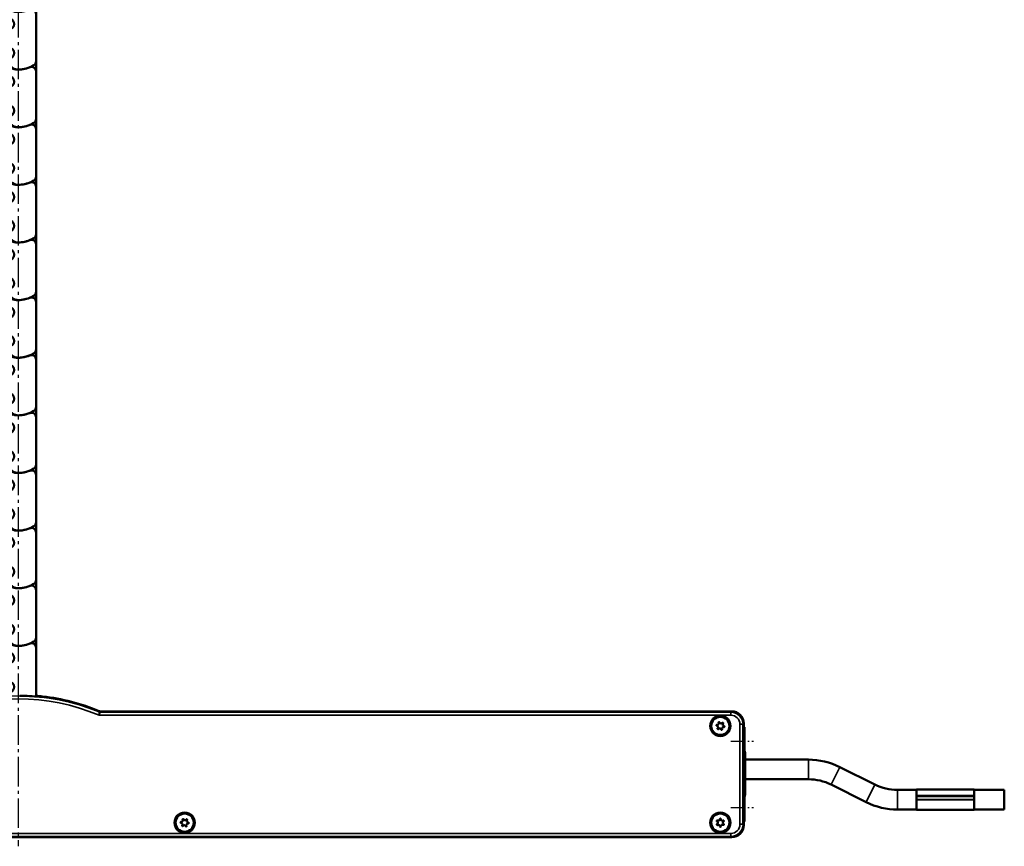
# Model space of a CAD drawing. Extents: x -330 to 3177, y -965 to 1498.
# Drawn here: x 1876 to 2202, y 397 to 670 of the extents above; entities that cross this region are included whole.
import ezdxf

# ---------------------------------------------------------------- set-up
doc = ezdxf.new("R2010")
doc.units = 0
doc.linetypes.add('AM_DIN_G_W050', pattern=[13.75, 9.75, -1.5, 1, -1.5])
doc.linetypes.add('AM_DIN_G_W050x2', pattern=[6.875, 4.75, -0.875, 0.375, -0.875])
doc.layers.get('0').update_dxf_attribs({"lineweight": 25})
for name, color, linetype, lineweight in [('AM_7', 4, 'AM_DIN_G_W050', 25), ('Sichtbar (ISO)', 7, 'Continuous', 50), ('Sichtbar schmal (ISO)', 3, 'Continuous', 35)]:
    doc.layers.add(name, color=color, linetype=linetype, lineweight=lineweight)

# ---------------------------------------------------------------- blocks, each defined once
blk = doc.blocks.new('VCD-0204-KETTE_350_HUB   (F)')
at = {"layer": 'AM_7'}
for p, q in [((3.1, 18.97), (3.1, -395.6)), ((-15, 10.97), (21, 10.97))]:
    blk.add_line(p, q, dxfattribs=at)
at = {"layer": 'Sichtbar (ISO)'}
for p, q in [((-12, 10.97), (-12, 15.47)), ((17.5, 15.97), (-11.5, 15.97)), ((18, 15.47), (18, 10.97)), ((-12, 10.97), (-12, 4.47)), ((-4.5, 12.26), (-4.5, 6.04)), ((9, 6.04), (9, 12.26)), ((18, 4.47), (18, 10.97)), ((-4.5, 3.97), (-11.5, 3.97)), ((-4.5, 5.91), (-4.5, 6.04)), ((-4.5, -8.03), (-4.5, 5.91)), ((9, 6.04), (9, 5.91)), ((9, 5.91), (9, -6.12)), ((17.5, 3.97), (9, 3.97)), ((-1.85, 1.68), (-1.05, 1.7)), ((-1.05, 1.7), (-0.67, 2.41)), ((2.38, 0.76), (2, 0.06)), ((2, 0.06), (2.42, -0.63)), ((-0.95, -1.76), (-1.75, -1.78)), ((-0.53, -2.44), (-0.95, -1.76)), ((9, -6.12), (9, -21.82)), ((-4.5, -8.03), (-4.24, -8.03)), ((9, -21.82), (9, -25.17)), ((9, -25.17), (9, -40.87)), ((9, -40.87), (9, -44.22)), ((9, -44.22), (9, -59.92)), ((9, -59.92), (9, -63.27)), ((9, -63.27), (9, -78.97)), ((9, -78.97), (9, -82.32)), ((9, -82.32), (9, -98.02)), ((9, -98.02), (9, -101.37)), ((9, -101.37), (9, -117.07)), ((9, -117.07), (9, -120.42)), ((9, -120.42), (9, -136.12)), ((9, -136.12), (9, -139.47)), ((9, -139.47), (9, -155.17)), ((9, -155.17), (9, -158.52)), ((9, -158.52), (9, -174.22)), ((9, -174.22), (9, -177.57)), ((9, -177.57), (9, -193.27)), ((9, -193.27), (9, -196.62)), ((9, -196.62), (9, -212.32)), ((9, -212.32), (9, -215.67)), ((9, -215.67), (9, -231.37)), ((9, -231.37), (9, -234.72)), ((9, -234.72), (9, -250.42)), ((9, -250.42), (9, -253.77)), ((9, -253.77), (9, -269.47)), ((9, -269.47), (9, -272.82)), ((9, -272.82), (9, -288.52)), ((9, -288.52), (9, -291.87)), ((9, -291.87), (9, -307.57)), ((9, -307.57), (9, -310.92)), ((9, -310.92), (9, -326.62)), ((9, -326.62), (9, -329.97)), ((9, -329.97), (9, -345.67)), ((9, -345.67), (9, -346.1))]:
    blk.add_line(p, q, dxfattribs=at)
for centre, radius in [((0, -9.53), 1.8), ((0, -9.53), 1.78), ((0, -19.05), 1.8), ((0, -19.05), 1.78), ((0, -28.58), 1.8), ((0, -28.58), 1.78), ((0, -38.1), 1.8), ((0, -38.1), 1.78), ((0, -47.63), 1.8), ((0, -47.63), 1.78), ((0, -57.15), 1.8), ((0, -57.15), 1.78), ((0, -66.68), 1.8), ((0, -66.68), 1.78), ((0, -76.2), 1.8), ((0, -76.2), 1.78), ((0, -85.73), 1.8), ((0, -85.73), 1.78), ((0, -95.25), 1.8), ((0, -95.25), 1.78), ((0, -104.78), 1.8), ((0, -104.78), 1.78), ((0, -114.3), 1.8), ((0, -114.3), 1.78), ((0, -123.83), 1.8), ((0, -123.83), 1.78), ((0, -133.35), 1.8), ((0, -133.35), 1.78), ((0, -142.88), 1.8), ((0, -142.88), 1.78), ((0, -152.4), 1.8), ((0, -152.4), 1.78), ((0, -161.93), 1.8), ((0, -161.93), 1.78), ((0, -171.45), 1.8), ((0, -171.45), 1.78), ((0, -180.98), 1.8), ((0, -180.98), 1.78), ((0, -190.5), 1.8), ((0, -190.5), 1.78), ((0, -200.03), 1.8), ((0, -200.03), 1.78), ((0, -209.55), 1.8), ((0, -209.55), 1.78), ((0, -219.08), 1.8), ((0, -219.08), 1.78), ((0, -228.6), 1.8), ((0, -228.6), 1.78), ((0, -238.13), 1.8), ((0, -238.13), 1.78), ((0, -247.65), 1.8), ((0, -247.65), 1.78), ((0, -257.18), 1.8), ((0, -257.18), 1.78), ((0, -266.7), 1.8), ((0, -266.7), 1.78), ((0, -276.23), 1.8), ((0, -276.23), 1.78), ((0, -285.75), 1.8), ((0, -285.75), 1.78), ((0, -295.28), 1.8), ((0, -295.28), 1.78), ((0, -304.8), 1.8), ((0, -304.8), 1.78), ((0, -314.33), 1.8), ((0, -314.33), 1.78), ((0, -323.85), 1.8), ((0, -323.85), 1.78), ((0, -333.38), 1.8), ((0, -333.38), 1.78), ((0, -342.9), 1.8), ((0, -342.9), 1.78)]:
    blk.add_circle(centre, radius, dxfattribs=at)
for centre, radius, start, end in [((-11.5, 15.47), 0.5, 90, 180), ((17.5, 15.47), 0.5, 0, 90), ((-11.5, 4.47), 0.5, 180, 270), ((17.5, 4.47), 0.5, 270, 0), ((0, 0), 2.5, 137.7277, 225.4353), ((0, 0), 2.5, 17.7277, 105.4353), ((0, 0), 2.5, 257.7277, 345.4353), ((0, -9.53), 4.5, 70.9342, 160.5288), ((2.78, -1.49), 4, 250.9342, 266.9099), ((3.1, 4.5), 10, 266.9099, 292.4954), ((7.5, -6.12), 1.5, 0, 112.4954), ((0, -9.53), 4.5, 160.5288, 199.1746), ((-13.7, -4.76), 10, 340.8254, 340.9587), ((-13.7, -14.29), 10, 340.8254, 19.1746), ((0, -19.05), 4.5, 160.8254, 268.3072), ((-13.7, -23.81), 10, 340.8254, 19.1746), ((7.5, -21.82), 1.5, 301.1746, 0), ((0, -28.58), 4.5, 70.9342, 199.1746), ((-0.22, -26.55), 3, 56.3862, 88.3072), ((3.1, -21.55), 3, 236.3862, 270), ((2.78, -20.54), 4, 250.9342, 266.9099), ((3.1, -14.55), 10, 266.9099, 292.4954), ((3.1, -14.55), 10, 270, 301.1746), ((7.5, -25.17), 1.5, 0, 112.4954), ((-13.7, -33.34), 10, 340.8254, 19.1746), ((0, -38.1), 4.5, 160.8254, 268.3072), ((-13.7, -42.86), 10, 340.8254, 19.1746), ((3.1, -33.6), 10, 270, 301.1746), ((7.5, -40.87), 1.5, 301.1746, 0), ((0, -47.63), 4.5, 70.9342, 199.1746), ((-0.22, -45.6), 3, 56.3862, 88.3072), ((3.1, -40.6), 3, 236.3862, 270), ((2.78, -39.59), 4, 250.9342, 266.9099), ((3.1, -33.6), 10, 266.9099, 292.4954), ((7.5, -44.22), 1.5, 0, 112.4954), ((-13.7, -52.39), 10, 340.8254, 19.1746), ((0, -57.15), 4.5, 160.8254, 268.3072), ((-13.7, -61.91), 10, 340.8254, 19.1746), ((-0.22, -64.65), 3, 56.3862, 88.3072), ((3.1, -52.65), 10, 270, 301.1746), ((7.5, -63.27), 1.5, 0, 112.4954), ((7.5, -59.92), 1.5, 301.1746, 0), ((0, -66.68), 4.5, 70.9342, 199.1746), ((3.1, -59.65), 3, 236.3862, 270), ((2.78, -58.64), 4, 250.9342, 266.9099), ((3.1, -52.65), 10, 266.9099, 292.4954), ((-13.7, -71.44), 10, 340.8254, 19.1746), ((0, -76.2), 4.5, 160.8254, 268.3072), ((-13.7, -80.96), 10, 340.8254, 19.1746), ((0, -85.73), 4.5, 70.9342, 199.1746), ((-0.22, -83.7), 3, 56.3862, 88.3072), ((3.1, -78.7), 3, 236.3862, 270), ((3.1, -71.7), 10, 266.9099, 292.4954), ((3.1, -71.7), 10, 270, 301.1746), ((7.5, -82.32), 1.5, 0, 112.4954), ((7.5, -78.97), 1.5, 301.1746, 0), ((2.78, -77.69), 4, 250.9342, 266.9099), ((-13.7, -90.49), 10, 340.8254, 19.1746), ((0, -95.25), 4.5, 160.8254, 268.3072), ((-13.7, -100.01), 10, 340.8254, 19.1746), ((0, -104.78), 4.5, 70.9342, 199.1746), ((-0.22, -102.75), 3, 56.3862, 88.3072), ((3.1, -97.75), 3, 236.3862, 270), ((2.78, -96.74), 4, 250.9342, 266.9099), ((3.1, -90.75), 10, 266.9099, 292.4954), ((3.1, -90.75), 10, 270, 301.1746), ((7.5, -101.37), 1.5, 0, 112.4954), ((7.5, -98.02), 1.5, 301.1746, 0), ((-13.7, -109.54), 10, 340.8254, 19.1746), ((0, -114.3), 4.5, 160.8254, 268.3072), ((-13.7, -119.06), 10, 340.8254, 19.1746), ((7.5, -117.07), 1.5, 301.1746, 0), ((0, -123.83), 4.5, 70.9342, 199.1746), ((-0.22, -121.8), 3, 56.3862, 88.3072), ((3.1, -116.8), 3, 236.3862, 270), ((2.78, -115.79), 4, 250.9342, 266.9099), ((3.1, -109.8), 10, 266.9099, 292.4954), ((3.1, -109.8), 10, 270, 301.1746), ((7.5, -120.42), 1.5, 0, 112.4954), ((-13.7, -128.59), 10, 340.8254, 19.1746), ((0, -133.35), 4.5, 160.8254, 268.3072), ((-13.7, -138.11), 10, 340.8254, 19.1746), ((7.5, -136.12), 1.5, 301.1746, 0), ((0, -142.88), 4.5, 70.9342, 199.1746), ((-0.22, -140.85), 3, 56.3862, 88.3072), ((3.1, -135.85), 3, 236.3862, 270), ((2.78, -134.84), 4, 250.9342, 266.9099), ((3.1, -128.85), 10, 266.9099, 292.4954), ((3.1, -128.85), 10, 270, 301.1746), ((7.5, -139.47), 1.5, 0, 112.4954), ((-13.7, -147.64), 10, 340.8254, 19.1746), ((0, -152.4), 4.5, 160.8254, 268.3072), ((-13.7, -157.16), 10, 340.8254, 19.1746), ((7.5, -155.17), 1.5, 301.1746, 0), ((0, -161.93), 4.5, 70.9342, 199.1746), ((-0.22, -159.9), 3, 56.3862, 88.3072), ((3.1, -154.9), 3, 236.3862, 270), ((2.78, -153.89), 4, 250.9342, 266.9099), ((3.1, -147.9), 10, 266.9099, 292.4954), ((3.1, -147.9), 10, 270, 301.1746), ((7.5, -158.52), 1.5, 0, 112.4954), ((-13.7, -166.69), 10, 340.8254, 19.1746), ((0, -171.45), 4.5, 160.8254, 268.3072), ((-13.7, -176.21), 10, 340.8254, 19.1746), ((3.1, -166.95), 10, 270, 301.1746), ((7.5, -174.22), 1.5, 301.1746, 0), ((0, -180.98), 4.5, 70.9342, 199.1746), ((-0.22, -178.95), 3, 56.3862, 88.3072), ((3.1, -173.95), 3, 236.3862, 270), ((2.78, -172.94), 4, 250.9342, 266.9099), ((3.1, -166.95), 10, 266.9099, 292.4954), ((7.5, -177.57), 1.5, 0, 112.4954), ((-13.7, -185.74), 10, 340.8254, 19.1746), ((0, -190.5), 4.5, 160.8254, 268.3072), ((-13.7, -195.26), 10, 340.8254, 19.1746), ((-0.22, -198), 3, 56.3862, 88.3072), ((3.1, -186), 10, 270, 301.1746), ((7.5, -196.62), 1.5, 0, 112.4954), ((7.5, -193.27), 1.5, 301.1746, 0), ((0, -200.03), 4.5, 70.9342, 199.1746), ((3.1, -193), 3, 236.3862, 270), ((2.78, -191.99), 4, 250.9342, 266.9099), ((3.1, -186), 10, 266.9099, 292.4954), ((-13.7, -204.79), 10, 340.8254, 19.1746), ((0, -209.55), 4.5, 160.8254, 268.3072), ((-13.7, -214.31), 10, 340.8254, 19.1746), ((0, -219.08), 4.5, 70.9342, 199.1746), ((-0.22, -217.05), 3, 56.3862, 88.3072), ((3.1, -212.05), 3, 236.3862, 270), ((3.1, -205.05), 10, 266.9099, 292.4954), ((3.1, -205.05), 10, 270, 301.1746), ((7.5, -215.67), 1.5, 0, 112.4954), ((7.5, -212.32), 1.5, 301.1746, 0), ((2.78, -211.04), 4, 250.9342, 266.9099), ((-13.7, -223.84), 10, 340.8254, 19.1746), ((0, -228.6), 4.5, 160.8254, 268.3072), ((-13.7, -233.36), 10, 340.8254, 19.1746), ((0, -238.13), 4.5, 70.9342, 199.1746), ((-0.22, -236.1), 3, 56.3862, 88.3072), ((3.1, -231.1), 3, 236.3862, 270), ((2.78, -230.09), 4, 250.9342, 266.9099), ((3.1, -224.1), 10, 266.9099, 292.4954), ((3.1, -224.1), 10, 270, 301.1746), ((7.5, -234.72), 1.5, 0, 112.4954), ((7.5, -231.37), 1.5, 301.1746, 0), ((-13.7, -242.89), 10, 340.8254, 19.1746), ((0, -247.65), 4.5, 160.8254, 268.3072), ((-13.7, -252.41), 10, 340.8254, 19.1746), ((7.5, -250.42), 1.5, 301.1746, 0), ((0, -257.18), 4.5, 70.9342, 199.1746), ((-0.22, -255.15), 3, 56.3862, 88.3072), ((3.1, -250.15), 3, 236.3862, 270), ((2.78, -249.14), 4, 250.9342, 266.9099), ((3.1, -243.15), 10, 266.9099, 292.4954), ((3.1, -243.15), 10, 270, 301.1746), ((7.5, -253.77), 1.5, 0, 112.4954), ((-13.7, -261.94), 10, 340.8254, 19.1746), ((0, -266.7), 4.5, 160.8254, 268.3072), ((-13.7, -271.46), 10, 340.8254, 19.1746), ((7.5, -269.47), 1.5, 301.1746, 0), ((0, -276.23), 4.5, 70.9342, 199.1746), ((-0.22, -274.2), 3, 56.3862, 88.3072), ((3.1, -269.2), 3, 236.3862, 270), ((2.78, -268.19), 4, 250.9342, 266.9099), ((3.1, -262.2), 10, 266.9099, 292.4954), ((3.1, -262.2), 10, 270, 301.1746), ((7.5, -272.82), 1.5, 0, 112.4954), ((-13.7, -280.99), 10, 340.8254, 19.1746), ((0, -285.75), 4.5, 160.8254, 268.3072), ((-13.7, -290.51), 10, 340.8254, 19.1746), ((7.5, -288.52), 1.5, 301.1746, 0), ((0, -295.28), 4.5, 70.9342, 199.1746), ((-0.22, -293.25), 3, 56.3862, 88.3072), ((3.1, -288.25), 3, 236.3862, 270), ((2.78, -287.24), 4, 250.9342, 266.9099), ((3.1, -281.25), 10, 266.9099, 292.4954), ((3.1, -281.25), 10, 270, 301.1746), ((7.5, -291.87), 1.5, 0, 112.4954), ((-13.7, -300.04), 10, 340.8254, 19.1746), ((0, -304.8), 4.5, 160.8254, 268.3072), ((-13.7, -309.56), 10, 340.8254, 19.1746), ((3.1, -300.3), 10, 270, 301.1746), ((7.5, -307.57), 1.5, 301.1746, 0), ((0, -314.33), 4.5, 70.9342, 199.1746), ((-0.22, -312.3), 3, 56.3862, 88.3072), ((3.1, -307.3), 3, 236.3862, 270), ((2.78, -306.29), 4, 250.9342, 266.9099), ((3.1, -300.3), 10, 266.9099, 292.4954), ((7.5, -310.92), 1.5, 0, 112.4954), ((-13.7, -319.09), 10, 340.8254, 19.1746), ((0, -323.85), 4.5, 160.8254, 268.3072), ((-13.7, -328.61), 10, 340.8254, 19.1746), ((-0.22, -331.35), 3, 56.3862, 88.3072), ((3.1, -319.35), 10, 270, 301.1746), ((7.5, -329.97), 1.5, 0, 112.4954), ((7.5, -326.62), 1.5, 301.1746, 0), ((0, -333.38), 4.5, 70.9342, 199.1746), ((3.1, -326.35), 3, 236.3862, 270), ((2.78, -325.34), 4, 250.9342, 266.9099), ((3.1, -319.35), 10, 266.9099, 292.4954), ((-13.7, -338.14), 10, 340.8254, 19.1746), ((0, -342.9), 4.5, 160.8254, 225.8394), ((-13.7, -347.66), 10, 8.4584, 19.1746), ((7.5, -345.67), 1.5, 343.6862, 0)]:
    blk.add_arc(centre, radius, start, end, dxfattribs=at)
at = {"layer": 'Sichtbar schmal (ISO)'}
for p, q in [((-11.5, 15.97), (-11.5, 10.97)), ((17.5, 10.97), (17.5, 15.97)), ((-11.5, 10.97), (-12, 10.97)), ((-11.5, 3.97), (-11.5, 10.97)), ((-11.5, 10.97), (-4.5, 10.97)), ((9, 12.26), (-4.5, 12.26)), ((17.5, 10.97), (9, 10.97)), ((17.5, 10.97), (18, 10.97)), ((17.5, 10.97), (17.5, 3.97)), ((9, 6.04), (-4.5, 6.04)), ((-4.5, 5.91), (9, 5.91))]:
    blk.add_line(p, q, dxfattribs=at)
blk = doc.blocks.new('VCD-0204-0350-5-ACB M1-M_HUB_F')
at = {"layer": 'AM_7', "linetype": 'AM_DIN_G_W050x2'}
for p, q in [((475.48, 0), (483, 0)), ((475.48, -22), (483, -22))]:
    blk.add_line(p, q, dxfattribs=at)
at = {"layer": 'Sichtbar (ISO)'}
for p, q in [((247.5, 14.61), (247.5, 14.77)), ((248.01, 14.74), (248.01, 14.71)), ((475.72, 9.77), (267.15, 9.77)), ((267.16, 9.8), (475.75, 9.8)), ((479.62, 4.5), (479.72, 4.59)), ((479.72, 4.59), (479.72, 5.77)), ((480, 4.59), (479.72, 4.59)), ((479.75, 5.8), (479.75, 4.59)), ((480, 4.5), (480, 4.59)), ((480, 4.5), (480, -3.61)), ((479.72, -4.59), (479.62, -4.5)), ((479.72, -17.41), (479.72, -4.59)), ((479.84, -4.59), (479.72, -4.59)), ((479.74, -5.89), (479.74, -4.59)), ((479.74, -6.15), (479.81, -6.15)), ((480, -3.3), (480.11, -3.3)), ((480.09, -7.83), (480.09, -5.52)), ((480.09, -5.57), (480.09, -5.57)), ((480.09, -6.11), (480.1, -6.11)), ((480.1, -6.11), (480.1, -7.83)), ((480.13, -6.04), (480.13, -5.6)), ((480.22, -6.15), (501.1, -6.15)), ((480.1, -7.83), (480.09, -7.83)), ((480.09, -8.72), (480.11, -8.72)), ((480.1, -8.29), (480.11, -8.72)), ((480.12, -7.38), (480.13, -7.38)), ((480.12, -9.14), (480.12, -9.19)), ((480.12, -9.19), (480.12, -9.19)), ((480.13, -8.76), (480.13, -8.34)), ((511.5, -8.6), (523.05, -14.38)), ((479.74, -12.65), (479.79, -12.65)), ((479.74, -17.41), (479.74, -12.91)), ((480.09, -10.13), (480.11, -10.13)), ((480.09, -11.45), (480.12, -11.45)), ((480.09, -12.85), (480.12, -12.85)), ((480.11, -9.93), (480.12, -9.93)), ((480.12, -9.97), (480.13, -9.97)), ((480.24, -12.65), (501.1, -12.65)), ((480.09, -14.9), (480.15, -13.55)), ((480.09, -15.38), (480.09, -14.9)), ((480.09, -15.14), (480.09, -15.14)), ((480.15, -16.75), (480.09, -15.38)), ((480.15, -14.05), (480.1, -14.96)), ((480.1, -15.33), (480.15, -16.27)), ((480.13, -14.05), (480.15, -14.05)), ((480.15, -13.55), (480.15, -14.05)), ((508.59, -14.42), (520.15, -20.2)), ((530.54, -16.15), (536.82, -16.15)), ((536.82, -18.14), (536.82, -16.05)), ((555.82, -16.05), (536.82, -16.05)), ((555.82, -16.05), (555.82, -18.14)), ((555.82, -16.15), (565.82, -16.15)), ((565.82, -16.15), (565.82, -22.65)), ((479.62, -17.5), (479.72, -17.41)), ((479.85, -17.41), (479.72, -17.41)), ((480, -18.1), (480, -26.5)), ((480, -18.3), (480.11, -18.3)), ((480.13, -16.27), (480.15, -16.27)), ((480.15, -16.27), (480.15, -16.75)), ((536.82, -18.14), (536.82, -18.23)), ((555.82, -18.14), (536.82, -18.14)), ((555.82, -18.23), (536.82, -18.23)), ((536.82, -18.23), (536.82, -19.35)), ((536.82, -19.35), (536.82, -19.45)), ((536.82, -22.75), (536.82, -19.45)), ((555.82, -18.23), (555.82, -18.14)), ((555.82, -19.35), (555.82, -18.23)), ((555.82, -19.45), (555.82, -19.35)), ((555.82, -19.45), (555.82, -22.75)), ((530.54, -22.65), (536.82, -22.65)), ((555.82, -22.75), (536.82, -22.75)), ((555.82, -22.65), (565.82, -22.65)), ((479.72, -26.59), (479.62, -26.5)), ((479.72, -27.77), (479.72, -26.59)), ((480, -26.59), (479.72, -26.59)), ((479.75, -26.59), (479.75, -27.8)), ((480, -26.59), (480, -26.5)), ((475.75, -31.8), (4.25, -31.8)), ((4.28, -31.77), (475.72, -31.77))]:
    blk.add_line(p, q, dxfattribs=at)
for centre, radius in [((472, 5), 3.22), ((472, 5), 3), ((295, -27), 3.22), ((295, -27), 3), ((472, -27), 3.22), ((472, -27), 3)]:
    blk.add_circle(centre, radius, dxfattribs=at)
for centre, radius, start, end in [((240, -54.8), 69.75, 84.2273, 89.5893), ((240, -54.8), 69.98, 83.8472, 85.1141), ((240, -54.8), 69.97, 67.504, 83.4713), ((240, -54.8), 70, 67.5096, 83.4297), ((501.1, -29.4), 23.25, 63.4349, 90), ((501.1, -29.4), 16.75, 63.4349, 90), ((530.54, 0.6), 16.75, 243.4349, 270), ((530.54, 0.6), 23.25, 243.4349, 270)]:
    blk.add_arc(centre, radius, start, end, dxfattribs=at)
for centre, major_axis, ratio, start_param, end_param in [((265.22, -54.8), (-75.71, 0), 0.942905, 4.942408, 4.951101), ((243.35, -54.8), (69.78, 0), 0.998849, 1.503915, 1.511232), ((475.71, 5.76), (2.83, 2.83), 0.999695, 5.497939, 7.068431), ((475.75, 5.8), (2.83, 2.83), 0.999695, 5.497939, 7.068431), ((479.62, 0), (0, 4.5), 0.017455, 0.017453, 3.124139), ((479.75, -9.4), (0, 3.25), 0.017455, 0.155556, 0.589559), ((479.74, -5.89), (0, -0.3), 0.017455, 0.155556, 1.570796), ((479.91, -10.8), (0, -7.5), 0.017452, 3.432088, 6.052532), ((479.75, -9.4), (0, 3.25), 0.017455, 2.552034, 2.986036), ((479.74, -12.91), (0, -0.3), 0.017455, 1.570796, 2.986036), ((479.62, -22), (0, 4.5), 0.017455, 0.017453, 3.124139), ((475.71, -27.76), (2.83, -2.83), 0.999695, 5.497939, 7.068431), ((475.75, -27.8), (2.83, -2.83), 0.999695, 5.497939, 7.068431)]:
    blk.add_ellipse(centre, major_axis=major_axis, ratio=ratio, start_param=start_param, end_param=end_param, dxfattribs=at)
blk.add_ellipse((480.11, -10.8), major_axis=(0, 7.5), ratio=0.017452, dxfattribs=at)
for points, knots in [([(247.02, 14.59), (247.05, 14.59), (247.09, 14.59), (247.17, 14.58), (247.2, 14.58), (247.25, 14.57), (247.28, 14.57), (247.31, 14.57), (247.31, 14.57), (247.31, 14.57)], [0.13603827, 0.13603827, 0.13603827, 0.13603827, 0.14734212, 0.14734212, 0.15869888, 0.15869888, 0.16999183, 0.16999183, 0.1797814, 0.1797814, 0.1797814, 0.1797814]), ([(267.15, 9.77), (267.09, 9.77), (267.02, 9.77), (266.89, 9.8), (266.83, 9.82), (266.77, 9.84)], [0, 0, 0, 0, 0.01964426, 0.01964426, 0.03928851, 0.03928851, 0.03928851, 0.03928851]), ([(266.78, 9.88), (266.84, 9.85), (266.9, 9.83), (267.03, 9.81), (267.09, 9.8), (267.16, 9.8)], [0, 0, 0, 0, 0.01963936, 0.01963936, 0.03927871, 0.03927871, 0.03927871, 0.03927871]), ([(470.83, 5.02), (470.8, 5.03), (470.78, 5.03), (470.74, 5.06), (470.72, 5.08), (470.7, 5.11), (470.69, 5.14), (470.68, 5.18), (470.68, 5.21), (470.68, 5.25), (470.69, 5.28), (470.72, 5.32), (470.73, 5.33), (470.77, 5.36), (470.79, 5.37), (470.84, 5.38), (470.87, 5.38), (470.89, 5.38)], [-0.05462512, -0.05462512, -0.05462512, -0.05462512, -0.04772474, -0.04772474, -0.04082436, -0.04082436, -0.03406846, -0.03406846, -0.02731256, -0.02731256, -0.02055666, -0.02055666, -0.01380076, -0.01380076, -0.00690038, -0.00690038, 0, 0, 0, 0]), ([(471.12, 4.22), (471.13, 4.24), (471.14, 4.26), (471.19, 4.33), (471.21, 4.39), (471.24, 4.52), (471.23, 4.58), (471.21, 4.71), (471.18, 4.77), (471.11, 4.87), (471.06, 4.92), (470.95, 4.99), (470.89, 5.01), (470.83, 5.02)], [-0.09921136, -0.09921136, -0.09921136, -0.09921136, -0.09306833, -0.09306833, -0.07437097, -0.07437097, -0.05590737, -0.05590737, -0.03744377, -0.03744377, -0.01872188, -0.01872188, 0, 0, 0, 0]), ([(470.89, 5.38), (470.91, 5.37), (470.93, 5.37), (471.02, 5.37), (471.08, 5.38), (471.2, 5.42), (471.26, 5.45), (471.35, 5.54), (471.39, 5.6), (471.44, 5.71), (471.46, 5.77), (471.46, 5.9), (471.45, 5.97), (471.43, 6.03)], [-0.09921136, -0.09921136, -0.09921136, -0.09921136, -0.09306833, -0.09306833, -0.07437097, -0.07437097, -0.05590737, -0.05590737, -0.03744377, -0.03744377, -0.01872188, -0.01872188, 0, 0, 0, 0]), ([(471.39, 3.99), (471.38, 3.98), (471.36, 3.96), (471.32, 3.94), (471.29, 3.93), (471.25, 3.93), (471.22, 3.93), (471.18, 3.95), (471.16, 3.96), (471.12, 3.99), (471.11, 4.01), (471.09, 4.05), (471.08, 4.07), (471.07, 4.12), (471.08, 4.14), (471.09, 4.19), (471.1, 4.21), (471.12, 4.22)], [-0.05462512, -0.05462512, -0.05462512, -0.05462512, -0.04772474, -0.04772474, -0.04082436, -0.04082436, -0.03406846, -0.03406846, -0.02731256, -0.02731256, -0.02055666, -0.02055666, -0.01380076, -0.01380076, -0.00690038, -0.00690038, 0, 0, 0, 0]), ([(472.23, 3.85), (472.22, 3.87), (472.21, 3.89), (472.17, 3.96), (472.13, 4.02), (472.04, 4.1), (471.98, 4.13), (471.86, 4.17), (471.79, 4.17), (471.67, 4.16), (471.6, 4.14), (471.48, 4.08), (471.43, 4.04), (471.39, 3.99)], [-0.09921136, -0.09921136, -0.09921136, -0.09921136, -0.09306833, -0.09306833, -0.07437097, -0.07437097, -0.05590737, -0.05590737, -0.03744377, -0.03744377, -0.01872188, -0.01872188, 0, 0, 0, 0]), ([(471.43, 6.03), (471.42, 6.05), (471.42, 6.07), (471.42, 6.12), (471.43, 6.15), (471.45, 6.19), (471.46, 6.21), (471.5, 6.24), (471.52, 6.25), (471.56, 6.27), (471.58, 6.27), (471.63, 6.27), (471.66, 6.26), (471.7, 6.24), (471.72, 6.23), (471.75, 6.19), (471.76, 6.17), (471.77, 6.15)], [-0.05462512, -0.05462512, -0.05462512, -0.05462512, -0.04772474, -0.04772474, -0.04082436, -0.04082436, -0.03406846, -0.03406846, -0.02731256, -0.02731256, -0.02055666, -0.02055666, -0.01380076, -0.01380076, -0.00690038, -0.00690038, 0, 0, 0, 0]), ([(471.77, 6.15), (471.78, 6.13), (471.79, 6.11), (471.83, 6.04), (471.87, 5.98), (471.96, 5.9), (472.02, 5.87), (472.14, 5.83), (472.21, 5.83), (472.33, 5.84), (472.4, 5.86), (472.52, 5.92), (472.57, 5.96), (472.61, 6.01)], [-0.09921136, -0.09921136, -0.09921136, -0.09921136, -0.09306833, -0.09306833, -0.07437097, -0.07437097, -0.05590737, -0.05590737, -0.03744377, -0.03744377, -0.01872188, -0.01872188, 0, 0, 0, 0]), ([(472.57, 3.97), (472.58, 3.95), (472.58, 3.93), (472.58, 3.88), (472.57, 3.85), (472.55, 3.81), (472.54, 3.79), (472.5, 3.76), (472.48, 3.75), (472.44, 3.73), (472.42, 3.73), (472.37, 3.73), (472.34, 3.74), (472.3, 3.76), (472.28, 3.77), (472.25, 3.81), (472.24, 3.83), (472.23, 3.85)], [-0.05462512, -0.05462512, -0.05462512, -0.05462512, -0.04772474, -0.04772474, -0.04082436, -0.04082436, -0.03406846, -0.03406846, -0.02731256, -0.02731256, -0.02055666, -0.02055666, -0.01380076, -0.01380076, -0.00690038, -0.00690038, 0, 0, 0, 0]), ([(473.11, 4.62), (473.09, 4.63), (473.07, 4.63), (472.98, 4.63), (472.92, 4.62), (472.8, 4.58), (472.74, 4.55), (472.65, 4.46), (472.61, 4.4), (472.56, 4.29), (472.54, 4.23), (472.54, 4.1), (472.55, 4.03), (472.57, 3.97)], [-0.09921136, -0.09921136, -0.09921136, -0.09921136, -0.09306833, -0.09306833, -0.07437097, -0.07437097, -0.05590737, -0.05590737, -0.03744377, -0.03744377, -0.01872188, -0.01872188, 0, 0, 0, 0]), ([(472.61, 6.01), (472.62, 6.02), (472.64, 6.04), (472.68, 6.06), (472.71, 6.07), (472.75, 6.07), (472.78, 6.07), (472.82, 6.05), (472.84, 6.04), (472.88, 6.01), (472.89, 5.99), (472.91, 5.95), (472.92, 5.93), (472.93, 5.88), (472.92, 5.86), (472.91, 5.81), (472.9, 5.79), (472.88, 5.78)], [-0.05462512, -0.05462512, -0.05462512, -0.05462512, -0.04772474, -0.04772474, -0.04082436, -0.04082436, -0.03406846, -0.03406846, -0.02731256, -0.02731256, -0.02055666, -0.02055666, -0.01380076, -0.01380076, -0.00690038, -0.00690038, 0, 0, 0, 0]), ([(472.88, 5.78), (472.87, 5.76), (472.86, 5.74), (472.81, 5.67), (472.79, 5.61), (472.76, 5.48), (472.77, 5.42), (472.79, 5.29), (472.82, 5.23), (472.89, 5.13), (472.94, 5.08), (473.05, 5.01), (473.11, 4.99), (473.17, 4.98)], [-0.09921136, -0.09921136, -0.09921136, -0.09921136, -0.09306833, -0.09306833, -0.07437097, -0.07437097, -0.05590737, -0.05590737, -0.03744377, -0.03744377, -0.01872188, -0.01872188, 0, 0, 0, 0]), ([(473.17, 4.98), (473.2, 4.97), (473.22, 4.97), (473.26, 4.94), (473.28, 4.92), (473.3, 4.89), (473.31, 4.86), (473.32, 4.82), (473.32, 4.79), (473.32, 4.75), (473.31, 4.72), (473.28, 4.68), (473.27, 4.67), (473.23, 4.64), (473.21, 4.63), (473.16, 4.62), (473.13, 4.62), (473.11, 4.62)], [-0.05462512, -0.05462512, -0.05462512, -0.05462512, -0.04772474, -0.04772474, -0.04082436, -0.04082436, -0.03406846, -0.03406846, -0.02731256, -0.02731256, -0.02055666, -0.02055666, -0.01380076, -0.01380076, -0.00690038, -0.00690038, 0, 0, 0, 0]), ([(294.34, -26.03), (294.33, -26.01), (294.32, -25.98), (294.32, -25.94), (294.33, -25.91), (294.34, -25.87), (294.35, -25.85), (294.38, -25.81), (294.4, -25.8), (294.45, -25.78), (294.47, -25.77), (294.52, -25.77), (294.54, -25.78), (294.58, -25.79), (294.6, -25.8), (294.64, -25.83), (294.65, -25.85), (294.66, -25.87)], [-0.05462512, -0.05462512, -0.05462512, -0.05462512, -0.04772474, -0.04772474, -0.04082436, -0.04082436, -0.03406846, -0.03406846, -0.02731256, -0.02731256, -0.02055666, -0.02055666, -0.01380076, -0.01380076, -0.00690038, -0.00690038, 0, 0, 0, 0]), ([(294.66, -25.87), (294.67, -25.89), (294.68, -25.91), (294.73, -25.99), (294.78, -26.03), (294.88, -26.1), (294.94, -26.13), (295.07, -26.16), (295.13, -26.16), (295.26, -26.14), (295.32, -26.11), (295.43, -26.04), (295.48, -25.99), (295.51, -25.94)], [-0.09921136, -0.09921136, -0.09921136, -0.09921136, -0.09306833, -0.09306833, -0.07437097, -0.07437097, -0.05590737, -0.05590737, -0.03744377, -0.03744377, -0.01872188, -0.01872188, 0, 0, 0, 0]), ([(295.51, -25.94), (295.52, -25.92), (295.54, -25.91), (295.58, -25.88), (295.6, -25.87), (295.65, -25.86), (295.67, -25.86), (295.72, -25.87), (295.74, -25.88), (295.78, -25.91), (295.8, -25.93), (295.82, -25.97), (295.83, -25.99), (295.84, -26.03), (295.84, -26.06), (295.83, -26.11), (295.82, -26.13), (295.81, -26.15)], [-0.05462512, -0.05462512, -0.05462512, -0.05462512, -0.04772474, -0.04772474, -0.04082436, -0.04082436, -0.03406846, -0.03406846, -0.02731256, -0.02731256, -0.02055666, -0.02055666, -0.01380076, -0.01380076, -0.00690038, -0.00690038, 0, 0, 0, 0]), ([(471.08, -26.26), (471.1, -26.27), (471.12, -26.28), (471.2, -26.32), (471.27, -26.33), (471.39, -26.33), (471.46, -26.32), (471.58, -26.27), (471.63, -26.23), (471.72, -26.14), (471.76, -26.09), (471.81, -25.97), (471.82, -25.9), (471.82, -25.84)], [-0.09921136, -0.09921136, -0.09921136, -0.09921136, -0.09306833, -0.09306833, -0.07437097, -0.07437097, -0.05590737, -0.05590737, -0.03744377, -0.03744377, -0.01872188, -0.01872188, 0, 0, 0, 0]), ([(471.82, -25.84), (471.82, -25.82), (471.82, -25.79), (471.84, -25.75), (471.86, -25.73), (471.89, -25.7), (471.91, -25.68), (471.95, -25.66), (471.98, -25.66), (472.02, -25.66), (472.05, -25.66), (472.09, -25.68), (472.11, -25.7), (472.14, -25.73), (472.16, -25.75), (472.18, -25.79), (472.18, -25.82), (472.18, -25.84)], [-0.05462512, -0.05462512, -0.05462512, -0.05462512, -0.04772474, -0.04772474, -0.04082436, -0.04082436, -0.03406846, -0.03406846, -0.02731256, -0.02731256, -0.02055666, -0.02055666, -0.01380076, -0.01380076, -0.00690038, -0.00690038, 0, 0, 0, 0]), ([(472.18, -25.84), (472.18, -25.86), (472.18, -25.88), (472.19, -25.97), (472.21, -26.03), (472.28, -26.14), (472.32, -26.19), (472.42, -26.27), (472.48, -26.3), (472.6, -26.33), (472.67, -26.33), (472.8, -26.32), (472.86, -26.29), (472.92, -26.26)], [-0.09921136, -0.09921136, -0.09921136, -0.09921136, -0.09306833, -0.09306833, -0.07437097, -0.07437097, -0.05590737, -0.05590737, -0.03744377, -0.03744377, -0.01872188, -0.01872188, 0, 0, 0, 0]), ([(293.83, -27.09), (293.81, -27.08), (293.78, -27.08), (293.74, -27.06), (293.72, -27.04), (293.69, -27.01), (293.68, -26.98), (293.67, -26.94), (293.66, -26.92), (293.67, -26.87), (293.67, -26.85), (293.69, -26.8), (293.71, -26.79), (293.74, -26.76), (293.77, -26.74), (293.81, -26.73), (293.84, -26.73), (293.86, -26.73)], [-0.05462512, -0.05462512, -0.05462512, -0.05462512, -0.04772474, -0.04772474, -0.04082436, -0.04082436, -0.03406846, -0.03406846, -0.02731256, -0.02731256, -0.02055666, -0.02055666, -0.01380076, -0.01380076, -0.00690038, -0.00690038, 0, 0, 0, 0]), ([(294.19, -27.85), (294.21, -27.84), (294.22, -27.82), (294.26, -27.74), (294.27, -27.68), (294.28, -27.55), (294.28, -27.49), (294.24, -27.36), (294.2, -27.3), (294.12, -27.21), (294.07, -27.17), (293.95, -27.11), (293.89, -27.09), (293.83, -27.09)], [-0.09921136, -0.09921136, -0.09921136, -0.09921136, -0.09306833, -0.09306833, -0.07437097, -0.07437097, -0.05590737, -0.05590737, -0.03744377, -0.03744377, -0.01872188, -0.01872188, 0, 0, 0, 0]), ([(293.86, -26.73), (293.88, -26.73), (293.9, -26.73), (293.99, -26.73), (294.05, -26.71), (294.16, -26.66), (294.22, -26.62), (294.3, -26.52), (294.34, -26.46), (294.38, -26.35), (294.39, -26.28), (294.38, -26.15), (294.37, -26.08), (294.34, -26.03)], [-0.09921136, -0.09921136, -0.09921136, -0.09921136, -0.09306833, -0.09306833, -0.07437097, -0.07437097, -0.05590737, -0.05590737, -0.03744377, -0.03744377, -0.01872188, -0.01872188, 0, 0, 0, 0]), ([(294.49, -28.06), (294.48, -28.08), (294.46, -28.09), (294.42, -28.12), (294.4, -28.13), (294.35, -28.14), (294.33, -28.14), (294.28, -28.13), (294.26, -28.12), (294.22, -28.09), (294.2, -28.07), (294.18, -28.03), (294.17, -28.01), (294.16, -27.97), (294.16, -27.94), (294.17, -27.89), (294.18, -27.87), (294.19, -27.85)], [-0.05462512, -0.05462512, -0.05462512, -0.05462512, -0.04772474, -0.04772474, -0.04082436, -0.04082436, -0.03406846, -0.03406846, -0.02731256, -0.02731256, -0.02055666, -0.02055666, -0.01380076, -0.01380076, -0.00690038, -0.00690038, 0, 0, 0, 0]), ([(295.34, -28.13), (295.33, -28.11), (295.32, -28.09), (295.27, -28.01), (295.22, -27.97), (295.12, -27.9), (295.06, -27.87), (294.93, -27.84), (294.87, -27.84), (294.74, -27.86), (294.68, -27.89), (294.57, -27.96), (294.52, -28.01), (294.49, -28.06)], [-0.09921136, -0.09921136, -0.09921136, -0.09921136, -0.09306833, -0.09306833, -0.07437097, -0.07437097, -0.05590737, -0.05590737, -0.03744377, -0.03744377, -0.01872188, -0.01872188, 0, 0, 0, 0]), ([(295.66, -27.97), (295.67, -27.99), (295.68, -28.02), (295.68, -28.06), (295.67, -28.09), (295.66, -28.13), (295.65, -28.15), (295.62, -28.19), (295.6, -28.2), (295.55, -28.22), (295.53, -28.23), (295.48, -28.23), (295.46, -28.22), (295.42, -28.21), (295.4, -28.2), (295.36, -28.17), (295.35, -28.15), (295.34, -28.13)], [-0.05462512, -0.05462512, -0.05462512, -0.05462512, -0.04772474, -0.04772474, -0.04082436, -0.04082436, -0.03406846, -0.03406846, -0.02731256, -0.02731256, -0.02055666, -0.02055666, -0.01380076, -0.01380076, -0.00690038, -0.00690038, 0, 0, 0, 0]), ([(296.14, -27.27), (296.12, -27.27), (296.1, -27.27), (296.01, -27.27), (295.95, -27.29), (295.84, -27.34), (295.78, -27.38), (295.7, -27.48), (295.66, -27.54), (295.62, -27.65), (295.61, -27.72), (295.62, -27.85), (295.63, -27.92), (295.66, -27.97)], [-0.09921136, -0.09921136, -0.09921136, -0.09921136, -0.09306833, -0.09306833, -0.07437097, -0.07437097, -0.05590737, -0.05590737, -0.03744377, -0.03744377, -0.01872188, -0.01872188, 0, 0, 0, 0]), ([(295.81, -26.15), (295.79, -26.16), (295.78, -26.18), (295.74, -26.26), (295.73, -26.32), (295.72, -26.45), (295.72, -26.51), (295.76, -26.64), (295.8, -26.7), (295.88, -26.79), (295.93, -26.83), (296.05, -26.89), (296.11, -26.91), (296.17, -26.91)], [-0.09921136, -0.09921136, -0.09921136, -0.09921136, -0.09306833, -0.09306833, -0.07437097, -0.07437097, -0.05590737, -0.05590737, -0.03744377, -0.03744377, -0.01872188, -0.01872188, 0, 0, 0, 0]), ([(296.17, -26.91), (296.19, -26.92), (296.22, -26.92), (296.26, -26.94), (296.28, -26.96), (296.31, -26.99), (296.32, -27.02), (296.33, -27.06), (296.34, -27.08), (296.33, -27.13), (296.33, -27.15), (296.31, -27.2), (296.29, -27.21), (296.26, -27.24), (296.23, -27.26), (296.19, -27.27), (296.16, -27.27), (296.14, -27.27)], [-0.05462512, -0.05462512, -0.05462512, -0.05462512, -0.04772474, -0.04772474, -0.04082436, -0.04082436, -0.03406846, -0.03406846, -0.02731256, -0.02731256, -0.02055666, -0.02055666, -0.01380076, -0.01380076, -0.00690038, -0.00690038, 0, 0, 0, 0]), ([(470.91, -26.58), (470.89, -26.56), (470.87, -26.55), (470.84, -26.51), (470.83, -26.49), (470.82, -26.44), (470.81, -26.42), (470.82, -26.37), (470.83, -26.35), (470.85, -26.31), (470.87, -26.29), (470.9, -26.26), (470.93, -26.25), (470.97, -26.24), (470.99, -26.24), (471.04, -26.24), (471.07, -26.25), (471.08, -26.26)], [-0.05462512, -0.05462512, -0.05462512, -0.05462512, -0.04772474, -0.04772474, -0.04082436, -0.04082436, -0.03406846, -0.03406846, -0.02731256, -0.02731256, -0.02055666, -0.02055666, -0.01380076, -0.01380076, -0.00690038, -0.00690038, 0, 0, 0, 0]), ([(471.08, -27.74), (471.07, -27.75), (471.04, -27.76), (470.99, -27.76), (470.97, -27.76), (470.93, -27.75), (470.9, -27.74), (470.87, -27.71), (470.85, -27.69), (470.83, -27.65), (470.82, -27.63), (470.81, -27.58), (470.82, -27.56), (470.83, -27.51), (470.84, -27.49), (470.87, -27.45), (470.89, -27.44), (470.91, -27.42)], [-0.05462512, -0.05462512, -0.05462512, -0.05462512, -0.04772474, -0.04772474, -0.04082436, -0.04082436, -0.03406846, -0.03406846, -0.02731256, -0.02731256, -0.02055666, -0.02055666, -0.01380076, -0.01380076, -0.00690038, -0.00690038, 0, 0, 0, 0]), ([(470.91, -27.42), (470.92, -27.41), (470.94, -27.4), (471.01, -27.35), (471.05, -27.3), (471.12, -27.19), (471.14, -27.13), (471.15, -27), (471.15, -26.93), (471.12, -26.81), (471.09, -26.75), (471.01, -26.65), (470.96, -26.61), (470.91, -26.58)], [-0.09921136, -0.09921136, -0.09921136, -0.09921136, -0.09306833, -0.09306833, -0.07437097, -0.07437097, -0.05590737, -0.05590737, -0.03744377, -0.03744377, -0.01872188, -0.01872188, 0, 0, 0, 0]), ([(471.82, -28.16), (471.82, -28.14), (471.82, -28.12), (471.81, -28.03), (471.79, -27.97), (471.72, -27.86), (471.68, -27.81), (471.58, -27.73), (471.52, -27.7), (471.4, -27.67), (471.33, -27.67), (471.2, -27.68), (471.14, -27.71), (471.08, -27.74)], [-0.09921136, -0.09921136, -0.09921136, -0.09921136, -0.09306833, -0.09306833, -0.07437097, -0.07437097, -0.05590737, -0.05590737, -0.03744377, -0.03744377, -0.01872188, -0.01872188, 0, 0, 0, 0]), ([(472.18, -28.16), (472.18, -28.18), (472.18, -28.21), (472.16, -28.25), (472.14, -28.27), (472.11, -28.3), (472.09, -28.32), (472.05, -28.34), (472.02, -28.34), (471.98, -28.34), (471.95, -28.34), (471.91, -28.32), (471.89, -28.3), (471.86, -28.27), (471.84, -28.25), (471.82, -28.21), (471.82, -28.18), (471.82, -28.16)], [-0.05462512, -0.05462512, -0.05462512, -0.05462512, -0.04772474, -0.04772474, -0.04082436, -0.04082436, -0.03406846, -0.03406846, -0.02731256, -0.02731256, -0.02055666, -0.02055666, -0.01380076, -0.01380076, -0.00690038, -0.00690038, 0, 0, 0, 0]), ([(472.92, -27.74), (472.9, -27.73), (472.88, -27.72), (472.8, -27.68), (472.73, -27.67), (472.61, -27.67), (472.54, -27.68), (472.42, -27.73), (472.37, -27.77), (472.28, -27.86), (472.24, -27.91), (472.19, -28.03), (472.18, -28.1), (472.18, -28.16)], [-0.09921136, -0.09921136, -0.09921136, -0.09921136, -0.09306833, -0.09306833, -0.07437097, -0.07437097, -0.05590737, -0.05590737, -0.03744377, -0.03744377, -0.01872188, -0.01872188, 0, 0, 0, 0]), ([(473.09, -26.58), (473.08, -26.59), (473.06, -26.6), (472.99, -26.65), (472.95, -26.7), (472.88, -26.81), (472.86, -26.87), (472.85, -27), (472.85, -27.07), (472.88, -27.19), (472.91, -27.25), (472.99, -27.35), (473.04, -27.39), (473.09, -27.42)], [-0.09921136, -0.09921136, -0.09921136, -0.09921136, -0.09306833, -0.09306833, -0.07437097, -0.07437097, -0.05590737, -0.05590737, -0.03744377, -0.03744377, -0.01872188, -0.01872188, 0, 0, 0, 0]), ([(472.92, -26.26), (472.93, -26.25), (472.96, -26.24), (473.01, -26.24), (473.03, -26.24), (473.07, -26.25), (473.1, -26.26), (473.13, -26.29), (473.15, -26.31), (473.17, -26.35), (473.18, -26.37), (473.19, -26.42), (473.18, -26.44), (473.17, -26.49), (473.16, -26.51), (473.13, -26.55), (473.11, -26.56), (473.09, -26.58)], [-0.05462512, -0.05462512, -0.05462512, -0.05462512, -0.04772474, -0.04772474, -0.04082436, -0.04082436, -0.03406846, -0.03406846, -0.02731256, -0.02731256, -0.02055666, -0.02055666, -0.01380076, -0.01380076, -0.00690038, -0.00690038, 0, 0, 0, 0]), ([(473.09, -27.42), (473.11, -27.44), (473.13, -27.45), (473.16, -27.49), (473.17, -27.51), (473.18, -27.56), (473.19, -27.58), (473.18, -27.63), (473.17, -27.65), (473.15, -27.69), (473.13, -27.71), (473.1, -27.74), (473.07, -27.75), (473.03, -27.76), (473.01, -27.76), (472.96, -27.76), (472.93, -27.75), (472.92, -27.74)], [-0.05462512, -0.05462512, -0.05462512, -0.05462512, -0.04772474, -0.04772474, -0.04082436, -0.04082436, -0.03406846, -0.03406846, -0.02731256, -0.02731256, -0.02055666, -0.02055666, -0.01380076, -0.01380076, -0.00690038, -0.00690038, 0, 0, 0, 0])]:
    blk.add_open_spline(points, degree=3, knots=knots, dxfattribs=at)
for points in [[(480.09, -5.52), (480.09, -5.51), (480.09, -5.57)], [(480.09, -5.57), (480.1, -5.65), (480.11, -6.04), (480.11, -6.41)], [(480.11, -6.79), (480.1, -6.4), (480.1, -6.19), (480.1, -6.11)], [(480.11, -6.41), (480.12, -6.98), (480.13, -7.38), (480.13, -7.38)], [(480.13, -5.6), (480.14, -5.64), (480.15, -6.23), (480.15, -6.73)], [(480.14, -6.72), (480.14, -6.41), (480.14, -6.04), (480.13, -6.04)], [(480.09, -9.41), (480.09, -8.94), (480.1, -8.34), (480.1, -8.29)], [(480.11, -8.72), (480.1, -8.8), (480.09, -9.15), (480.09, -9.41)], [(480.11, -10.58), (480.1, -10.58), (480.09, -9.91), (480.09, -9.41)], [(480.09, -9.41), (480.09, -9.71), (480.1, -10.13), (480.11, -10.13)], [(480.13, -7.82), (480.13, -7.82), (480.12, -7.65), (480.11, -7.25), (480.11, -6.79)], [(480.11, -10.13), (480.11, -10.13), (480.12, -9.74), (480.12, -9.44)], [(480.12, -9.44), (480.12, -9.32), (480.12, -9.14)], [(480.12, -9.19), (480.12, -9.23), (480.12, -9.26)], [(480.12, -9.26), (480.12, -9.53), (480.13, -9.97), (480.13, -9.97)], [(480.13, -7.38), (480.14, -7.38), (480.14, -7.01), (480.14, -6.72)], [(480.15, -6.73), (480.15, -7.24), (480.14, -7.82), (480.13, -7.82)], [(480.13, -8.34), (480.14, -8.42), (480.15, -8.97), (480.15, -9.39)], [(480.14, -9.4), (480.14, -9.15), (480.14, -8.81), (480.13, -8.76)], [(480.15, -9.39), (480.15, -9.67), (480.15, -10.16), (480.14, -10.41), (480.13, -10.41)], [(480.13, -9.97), (480.14, -9.97), (480.14, -9.65), (480.14, -9.4)], [(480.09, -11.36), (480.1, -11.01), (480.12, -11.01)], [(480.09, -12.15), (480.09, -11.64), (480.09, -11.36)], [(480.12, -11.45), (480.1, -11.45), (480.09, -11.85), (480.09, -12.15)], [(480.09, -12.15), (480.09, -12.44), (480.1, -12.85), (480.12, -12.85)], [(480.12, -13.29), (480.11, -13.29), (480.09, -13.04), (480.09, -12.53), (480.09, -12.15)], [(480.12, -9.93), (480.12, -10.24), (480.11, -10.58), (480.11, -10.58)], [(480.13, -10.41), (480.13, -10.41), (480.12, -10.17), (480.12, -9.93)], [(480.12, -11.01), (480.13, -11.01), (480.14, -11.26), (480.15, -11.77), (480.15, -12.15)], [(480.14, -11.67), (480.13, -11.45), (480.12, -11.45)], [(480.12, -12.85), (480.13, -12.85), (480.14, -12.44), (480.14, -12.14)], [(480.15, -12.15), (480.15, -12.43), (480.15, -12.86), (480.14, -13.13), (480.13, -13.29), (480.12, -13.29)], [(480.14, -12.14), (480.14, -11.85), (480.14, -11.67)], [(480.1, -14.96), (480.1, -15.07), (480.09, -15.14)], [(480.09, -15.14), (480.1, -15.22), (480.1, -15.33)]]:
    blk.add_open_spline(points, degree=2, dxfattribs=at)
at = {"layer": 'Sichtbar schmal (ISO)'}
for p, q in [((475.72, 9.77), (475.48, 9.53)), ((266.7, 8.53), (475.48, 8.53)), ((475.48, 9.53), (267.11, 9.53)), ((475.48, 9.53), (475.48, 8.53)), ((478.48, 5.53), (478.48, -27.53)), ((479.48, 5.53), (478.48, 5.53)), ((479.48, 5.53), (479.72, 5.77)), ((479.48, -27.53), (479.48, 5.53)), ((480, 4.5), (479.62, 4.5)), ((479.84, -4.5), (479.62, -4.5)), ((480.1, -6.41), (480.11, -6.41)), ((501.1, -6.15), (501.1, -12.65)), ((480.09, -9.41), (480.09, -9.41)), ((480.12, -9.26), (480.12, -9.26)), ((480.14, -6.73), (480.15, -6.73)), ((480.14, -9.39), (480.15, -9.39)), ((511.5, -8.6), (508.59, -14.42)), ((480.09, -12.15), (480.09, -12.15)), ((480.14, -12.15), (480.15, -12.15)), ((480.09, -14.96), (480.1, -14.96)), ((480.09, -15.33), (480.1, -15.33)), ((523.05, -14.38), (520.15, -20.2)), ((530.54, -16.15), (530.54, -22.65)), ((479.85, -17.5), (479.62, -17.5)), ((555.82, -19.35), (536.82, -19.35)), ((555.82, -19.45), (536.82, -19.45)), ((479.48, -27.53), (478.48, -27.53)), ((479.72, -27.77), (479.48, -27.53)), ((480, -26.5), (479.62, -26.5)), ((475.48, -30.53), (4.52, -30.53)), ((4.52, -31.53), (475.48, -31.53)), ((475.48, -31.53), (475.48, -30.53)), ((475.48, -31.53), (475.72, -31.77))]:
    blk.add_line(p, q, dxfattribs=at)
for centre, radius in [((472, 5), 3.45), ((472, 5), 3.25), ((295, -27), 3.45), ((295, -27), 3.25), ((472, -27), 3.45), ((472, -27), 3.25)]:
    blk.add_circle(centre, radius, dxfattribs=at)
for radius, start, end in [(69.73, 67.466, 112.534), (68.73, 67.1362, 112.8638)]:
    blk.add_arc((240, -54.8), radius, start, end, dxfattribs=at)
for centre, major_axis, ratio, start_param, end_param in [((267.11, 10.53), (0.981, -0.195), 0.999842, 4.515773, 4.909005), ((475.48, 5.53), (2.83, 2.83), 0.999848, 5.497939, 7.068431), ((475.48, 5.53), (2.12, 2.12), 0.999695, 5.497939, 7.068431), ((475.48, -27.53), (2.12, -2.12), 0.999695, 5.497939, 7.068431), ((475.48, -27.53), (2.83, -2.83), 0.999848, 5.497939, 7.068431)]:
    blk.add_ellipse(centre, major_axis=major_axis, ratio=ratio, start_param=start_param, end_param=end_param, dxfattribs=at)
for points, knots in [([(266.77, 9.84), (266.77, 9.83), (266.76, 9.81), (266.76, 9.77), (266.75, 9.75), (266.75, 9.73), (266.74, 9.71), (266.74, 9.69), (266.73, 9.65), (266.73, 9.63), (266.72, 9.61)], [-1.351959, -1.351959, -1.351959, -1.351959, -1.088989, -1.088989, -0.725993, -0.725993, -0.725993, -0.362996, -0.362996, 0, 0, 0, 0]), ([(267.11, 9.53), (267.11, 9.55), (267.11, 9.57), (267.12, 9.61), (267.13, 9.63), (267.13, 9.66), (267.14, 9.68), (267.14, 9.7), (267.15, 9.73), (267.15, 9.75), (267.15, 9.77)], [0, 0, 0, 0, 0.362996, 0.362996, 0.725993, 0.725993, 0.725993, 1.088989, 1.088989, 1.351959, 1.351959, 1.351959, 1.351959]), ([(266.72, 9.61), (266.72, 9.6), (266.72, 9.56), (266.72, 9.42), (266.72, 9.36), (266.72, 9.28), (266.72, 9.23), (266.71, 9.18), (266.71, 9.03), (266.71, 8.94), (266.71, 8.73), (266.71, 8.63), (266.7, 8.53)], [0, 0, 0, 0, 0.095367, 0.095367, 0.1559304, 0.1559304, 0.1559304, 0.1935972, 0.1935972, 0.2538641, 0.2538641, 0.3118608, 0.3118608, 0.3118608, 0.3118608]), ([(266.7, 8.53), (266.74, 8.62), (266.78, 8.72), (266.86, 8.91), (266.89, 9), (266.95, 9.13), (266.97, 9.18), (266.98, 9.23), (267.01, 9.3), (267.04, 9.36), (267.09, 9.48), (267.1, 9.53), (267.11, 9.53)], [-0.3118608, -0.3118608, -0.3118608, -0.3118608, -0.2538641, -0.2538641, -0.1935972, -0.1935972, -0.1559304, -0.1559304, -0.1559304, -0.095367, -0.095367, 0, 0, 0, 0])]:
    blk.add_open_spline(points, degree=3, knots=knots, dxfattribs=at)
blk.add_blockref('VCD-0204-KETTE_350_HUB   (F)', (236.9, 360.8))

msp = doc.modelspace()

# ---------------------------------------------------------------- block references
at = {"layer": 'Sichtbar (ISO)'}
msp.add_blockref('VCD-0204-0350-5-ACB M1-M_HUB_F', (1635.97, 432.05), dxfattribs=at)

doc.saveas('drawing.dxf')
